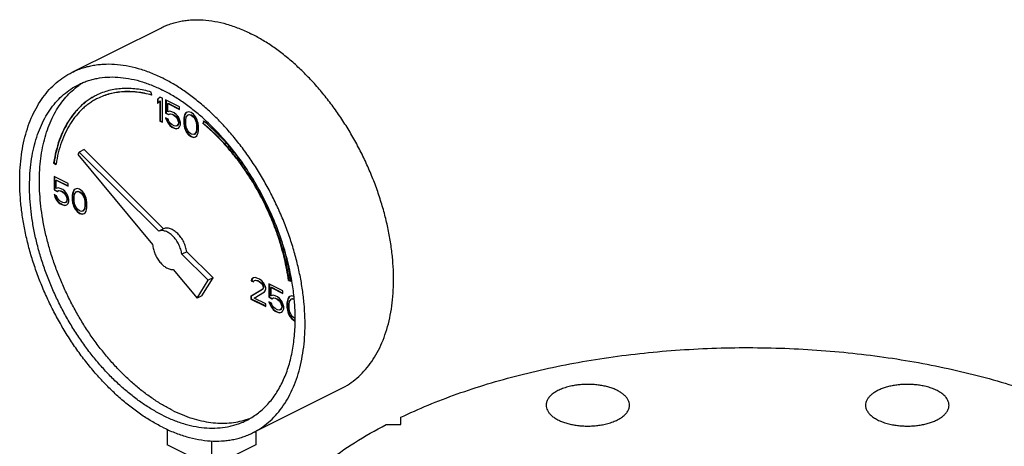
# Model space of a CAD drawing. Units: inches. Extents: x -16.7 to 75.6, y -23 to 55.8.
# Drawn here: x 38.4 to 47.3, y 46.6 to 50.4 of the extents above; entities that cross this region are included whole.
import ezdxf

# ---------------------------------------------------------------- set-up
doc = ezdxf.new("R2010")
doc.units = ezdxf.units.IN
doc.header["$LTSCALE"] = 1.87
doc.header["$MEASUREMENT"] = 0
doc.layers.get('0').update_dxf_attribs({"linetype": 'CONTINUOUS'})

msp = doc.modelspace()

# ---------------------------------------------------------------- linework, layer by layer
for p, q in [((38.9079, 49.9684), (39.7034, 50.3662)), ((39.6227, 49.7629), (39.619, 49.7903)), ((39.6964, 49.7457), (39.6743, 49.7246)), ((39.6743, 49.7246), (39.6778, 49.7263)), ((39.6743, 49.7246), (39.6743, 49.6877)), ((39.6972, 49.7449), (39.6778, 49.7263)), ((39.6778, 49.7263), (39.6778, 49.6911)), ((39.7185, 49.7347), (39.6964, 49.7457)), ((39.7185, 49.5182), (39.7185, 49.7347)), ((39.7479, 49.72), (39.7479, 49.6002)), ((39.8731, 49.6574), (39.7479, 49.72)), ((39.7515, 49.7182), (39.7515, 49.602)), ((39.6743, 49.6877), (39.6964, 49.7089)), ((39.6964, 49.7089), (39.6999, 49.7107)), ((39.6964, 49.7089), (39.6964, 49.5292)), ((39.6999, 49.7107), (39.6999, 49.531)), ((39.7663, 49.6877), (39.7699, 49.6895)), ((39.7663, 49.614), (39.7663, 49.6877)), ((39.7663, 49.6877), (39.8731, 49.6343)), ((39.7699, 49.6895), (39.8731, 49.6379)), ((39.8731, 49.6343), (39.8731, 49.6574)), ((39.7479, 49.6002), (39.7515, 49.602)), ((39.7479, 49.6002), (39.7737, 49.5873)), ((39.7479, 49.5587), (39.7553, 49.5366)), ((39.77, 49.5477), (39.7479, 49.5587)), ((39.7515, 49.602), (39.7772, 49.5891)), ((39.7529, 49.5563), (39.7588, 49.5384)), ((39.7553, 49.5366), (39.7588, 49.5384)), ((39.7588, 49.5384), (39.7699, 49.5144)), ((39.7848, 49.6186), (39.7663, 49.614)), ((39.7774, 49.5256), (39.77, 49.5477)), ((39.7737, 49.5873), (39.7884, 49.5938)), ((39.7737, 49.5873), (39.7772, 49.5891)), ((39.7772, 49.5891), (39.792, 49.5955)), ((39.8032, 49.614), (39.7848, 49.6186)), ((39.7884, 49.5938), (39.792, 49.5955)), ((39.7884, 49.5938), (39.8032, 49.591)), ((39.792, 49.5955), (39.8067, 49.5928)), ((39.8253, 49.603), (39.8032, 49.614)), ((39.8032, 49.591), (39.8067, 49.5928)), ((39.8032, 49.591), (39.8253, 49.58)), ((39.8067, 49.5928), (39.8288, 49.5817)), ((39.8437, 49.5892), (39.8253, 49.603)), ((39.8253, 49.58), (39.8288, 49.5817)), ((39.8253, 49.58), (39.84, 49.568)), ((39.8288, 49.5817), (39.8435, 49.5697)), ((39.84, 49.568), (39.8435, 49.5697)), ((39.84, 49.568), (39.851, 49.5532)), ((39.8435, 49.5697), (39.8546, 49.555)), ((39.8621, 49.5661), (39.8437, 49.5892)), ((39.851, 49.5532), (39.8546, 49.555)), ((39.851, 49.5532), (39.8584, 49.5357)), ((39.8546, 49.555), (39.8619, 49.5375)), ((39.8731, 49.5422), (39.8621, 49.5661)), ((39.8805, 49.5155), (39.8731, 49.5422)), ((39.9137, 49.5726), (39.91, 49.5514)), ((39.91, 49.5514), (39.9135, 49.5532)), ((39.91, 49.5514), (39.91, 49.51)), ((39.9172, 49.5744), (39.9135, 49.5532)), ((39.9135, 49.5532), (39.9135, 49.5117)), ((39.9173, 49.5846), (39.9137, 49.5726)), ((39.9137, 49.5726), (39.9172, 49.5744)), ((39.9209, 49.5864), (39.9172, 49.5744)), ((39.9247, 49.5993), (39.9173, 49.5846)), ((39.9173, 49.5846), (39.9209, 49.5864)), ((39.9282, 49.6011), (39.9209, 49.5864)), ((39.9358, 49.6076), (39.9247, 49.5993)), ((39.9247, 49.5993), (39.9282, 49.6011)), ((39.9362, 49.6071), (39.9282, 49.6011)), ((39.9284, 49.5376), (39.9321, 49.5634)), ((39.9321, 49.5634), (39.9468, 49.5837)), ((39.9542, 49.6122), (39.9358, 49.6076)), ((39.9468, 49.5837), (39.9578, 49.5874)), ((39.9468, 49.5837), (39.9503, 49.5854)), ((39.9503, 49.5854), (39.9614, 49.5891)), ((39.9763, 49.6058), (39.9542, 49.6122)), ((39.9578, 49.5874), (39.9614, 49.5891)), ((39.9578, 49.5874), (39.9763, 49.5828)), ((39.9614, 49.5891), (39.9798, 49.5845)), ((39.9984, 49.5901), (39.9763, 49.6058)), ((39.9763, 49.5828), (39.9798, 49.5845)), ((39.9763, 49.5828), (39.9947, 49.569)), ((39.9798, 49.5845), (39.9982, 49.5707)), ((39.9947, 49.569), (39.9982, 49.5707)), ((39.9947, 49.569), (40.0057, 49.5542)), ((39.9982, 49.5707), (40.0093, 49.556)), ((40.0168, 49.5671), (39.9984, 49.5901)), ((40.0057, 49.5542), (40.0093, 49.556)), ((40.0057, 49.5542), (40.0205, 49.5192)), ((40.0093, 49.556), (40.024, 49.521)), ((40.0278, 49.5478), (40.0168, 49.5671)), ((40.0352, 49.5257), (40.0278, 49.5478)), ((39.6964, 49.5292), (39.6999, 49.531)), ((39.6964, 49.5292), (39.7185, 49.5182)), ((39.6999, 49.531), (39.7185, 49.5217)), ((39.7553, 49.5366), (39.7663, 49.5127)), ((39.7663, 49.5127), (39.7699, 49.5144)), ((39.7663, 49.5127), (39.7848, 49.4897)), ((39.7699, 49.5144), (39.7883, 49.4914)), ((39.7884, 49.5108), (39.7774, 49.5256)), ((39.7848, 49.4897), (39.7883, 49.4914)), ((39.7848, 49.4897), (39.8032, 49.4758)), ((39.7883, 49.4914), (39.8067, 49.4776)), ((39.8032, 49.4989), (39.7884, 49.5108)), ((39.8253, 49.4878), (39.8032, 49.4989)), ((39.8032, 49.4758), (39.8067, 49.4776)), ((39.8032, 49.4758), (39.8253, 49.4648)), ((39.8067, 49.4776), (39.8288, 49.4666)), ((39.84, 49.4851), (39.8253, 49.4878)), ((39.8253, 49.4648), (39.8288, 49.4666)), ((39.8253, 49.4648), (39.8437, 49.4602)), ((39.8288, 49.4666), (39.8472, 49.462)), ((39.851, 49.4888), (39.84, 49.4851)), ((39.8437, 49.4602), (39.8621, 49.4648)), ((39.8437, 49.4602), (39.8472, 49.462)), ((39.8472, 49.462), (39.8619, 49.4656)), ((39.8584, 49.4989), (39.851, 49.4888)), ((39.851, 49.4888), (39.8546, 49.4905)), ((39.8619, 49.5007), (39.8546, 49.4905)), ((39.8584, 49.5357), (39.8619, 49.5375)), ((39.8584, 49.5357), (39.8621, 49.5201)), ((39.8621, 49.5109), (39.8584, 49.4989)), ((39.8584, 49.4989), (39.8619, 49.5007)), ((39.8619, 49.5375), (39.8656, 49.5218)), ((39.8656, 49.5126), (39.8619, 49.5007)), ((39.8621, 49.5201), (39.8656, 49.5218)), ((39.8621, 49.5201), (39.8621, 49.5109)), ((39.8621, 49.5109), (39.8656, 49.5126)), ((39.8621, 49.4648), (39.8731, 49.4777)), ((39.8656, 49.5218), (39.8656, 49.5126)), ((39.8731, 49.4777), (39.8805, 49.4971)), ((39.8805, 49.4971), (39.8805, 49.5155)), ((39.91, 49.51), (39.9135, 49.5117)), ((39.91, 49.51), (39.9137, 49.4851)), ((39.9135, 49.5117), (39.9172, 49.4869)), ((39.9137, 49.4851), (39.9172, 49.4869)), ((39.9137, 49.4851), (39.9173, 49.4694)), ((39.9172, 49.4869), (39.9209, 49.4712)), ((39.9173, 49.4694), (39.9209, 49.4712)), ((39.9173, 49.4694), (39.9247, 49.4473)), ((39.9209, 49.4712), (39.9282, 49.4491)), ((39.9284, 49.5054), (39.9284, 49.5376)), ((39.9321, 49.4759), (39.9284, 49.5054)), ((39.9468, 49.4409), (39.9321, 49.4759)), ((40.0205, 49.5192), (40.024, 49.521)), ((40.0205, 49.5192), (40.0241, 49.4897)), ((40.0241, 49.4575), (40.0205, 49.4317)), ((40.024, 49.521), (40.0277, 49.4915)), ((40.0277, 49.4593), (40.024, 49.4335)), ((40.0241, 49.4897), (40.0277, 49.4915)), ((40.0241, 49.4897), (40.0241, 49.4575)), ((40.0241, 49.4575), (40.0277, 49.4593)), ((40.0277, 49.4915), (40.0277, 49.4593)), ((40.0389, 49.51), (40.0352, 49.5257)), ((40.0426, 49.4851), (40.0389, 49.51)), ((40.0426, 49.4437), (40.0426, 49.4851)), ((40.0869, 49.5313), (40.0814, 49.509)), ((40.0814, 49.509), (40.0849, 49.5107)), ((40.0894, 49.529), (40.0849, 49.5107)), ((40.0879, 49.5305), (40.0869, 49.5313)), ((39.9247, 49.4473), (39.9282, 49.4491)), ((39.9247, 49.4473), (39.9358, 49.428)), ((39.9282, 49.4491), (39.9393, 49.4297)), ((39.9358, 49.428), (39.9393, 49.4297)), ((39.9358, 49.428), (39.9542, 49.4049)), ((39.9393, 49.4297), (39.9577, 49.4067)), ((39.9578, 49.4261), (39.9468, 49.4409)), ((39.9542, 49.4049), (39.9577, 49.4067)), ((39.9542, 49.4049), (39.9763, 49.3893)), ((39.9577, 49.4067), (39.9798, 49.3911)), ((39.9763, 49.4123), (39.9578, 49.4261)), ((39.9947, 49.4077), (39.9763, 49.4123)), ((39.9763, 49.3893), (39.9798, 49.3911)), ((39.9763, 49.3893), (39.9984, 49.3829)), ((39.9798, 49.3911), (40.0019, 49.3846)), ((40.0057, 49.4114), (39.9947, 49.4077)), ((39.9984, 49.3829), (40.0168, 49.3875)), ((39.9984, 49.3829), (40.0019, 49.3846)), ((40.0019, 49.3846), (40.0166, 49.3883)), ((40.0205, 49.4317), (40.0057, 49.4114)), ((40.0057, 49.4114), (40.0093, 49.4132)), ((40.024, 49.4335), (40.0093, 49.4132)), ((40.0168, 49.3875), (40.0278, 49.3958)), ((40.0205, 49.4317), (40.024, 49.4335)), ((40.0278, 49.3958), (40.0352, 49.4105)), ((40.0352, 49.4105), (40.0389, 49.4225)), ((40.0389, 49.4225), (40.0426, 49.4437)), ((39.015, 49.2726), (38.9708, 49.2506)), ((39.7294, 48.562), (39.015, 49.2726)), ((38.9708, 49.2506), (38.9583, 49.2303)), ((38.9583, 49.2303), (39.6308, 48.4186)), ((39.6852, 48.5399), (38.9708, 49.2506)), ((38.7414, 49.1543), (38.7449, 49.156)), ((38.7414, 49.1543), (38.7623, 49.1393)), ((38.7449, 49.156), (38.7631, 49.143)), ((38.7627, 49.1419), (38.7623, 49.1393)), ((38.7462, 49.03), (38.7462, 48.9103)), ((38.8714, 48.9674), (38.7462, 49.03)), ((38.7497, 49.0283), (38.7497, 48.912)), ((38.7646, 48.9978), (38.7681, 48.9996)), ((38.7646, 48.9241), (38.7646, 48.9978)), ((38.7646, 48.9978), (38.8714, 48.9444)), ((38.783, 48.9287), (38.7646, 48.9241)), ((38.7681, 48.9996), (38.8714, 48.9479)), ((38.8014, 48.9241), (38.783, 48.9287)), ((38.8235, 48.9131), (38.8014, 48.9241)), ((38.8714, 48.9444), (38.8714, 48.9674)), ((38.9524, 48.9223), (38.934, 48.9177)), ((38.9745, 48.9159), (38.9524, 48.9223)), ((38.7462, 48.9103), (38.7497, 48.912)), ((38.7462, 48.9103), (38.772, 48.8974)), ((38.7462, 48.8688), (38.7536, 48.8467)), ((38.7683, 48.8578), (38.7462, 48.8688)), ((38.7497, 48.912), (38.7755, 48.8992)), ((38.7511, 48.8663), (38.7571, 48.8485)), ((38.7536, 48.8467), (38.7571, 48.8485)), ((38.7536, 48.8467), (38.7646, 48.8228)), ((38.7571, 48.8485), (38.7681, 48.8245)), ((38.7757, 48.8357), (38.7683, 48.8578)), ((38.772, 48.8974), (38.7867, 48.9038)), ((38.772, 48.8974), (38.7755, 48.8992)), ((38.7755, 48.8992), (38.7902, 48.9056)), ((38.7867, 48.8209), (38.7757, 48.8357)), ((38.7867, 48.9038), (38.7902, 48.9056)), ((38.7867, 48.9038), (38.8014, 48.9011)), ((38.7902, 48.9056), (38.805, 48.9029)), ((38.8014, 48.9011), (38.805, 48.9029)), ((38.8014, 48.9011), (38.8235, 48.89)), ((38.805, 48.9029), (38.8271, 48.8918)), ((38.8419, 48.8993), (38.8235, 48.9131)), ((38.8235, 48.89), (38.8271, 48.8918)), ((38.8235, 48.89), (38.8383, 48.8781)), ((38.8271, 48.8918), (38.8418, 48.8798)), ((38.8383, 48.8781), (38.8418, 48.8798)), ((38.8383, 48.8781), (38.8493, 48.8633)), ((38.8418, 48.8798), (38.8528, 48.8651)), ((38.8604, 48.8762), (38.8419, 48.8993)), ((38.8493, 48.8633), (38.8528, 48.8651)), ((38.8493, 48.8633), (38.8567, 48.8458)), ((38.8528, 48.8651), (38.8602, 48.8476)), ((38.8567, 48.8458), (38.8602, 48.8476)), ((38.8567, 48.8458), (38.8604, 48.8302)), ((38.8602, 48.8476), (38.8639, 48.8319)), ((38.8714, 48.8523), (38.8604, 48.8762)), ((38.8604, 48.8302), (38.8639, 48.8319)), ((38.8639, 48.8319), (38.8639, 48.8227)), ((38.8788, 48.8256), (38.8714, 48.8523)), ((38.9119, 48.8827), (38.9082, 48.8615)), ((38.9082, 48.8615), (38.9118, 48.8633)), ((38.9082, 48.8615), (38.9082, 48.82)), ((38.9155, 48.8845), (38.9118, 48.8633)), ((38.9118, 48.8633), (38.9118, 48.8218)), ((38.9156, 48.8947), (38.9119, 48.8827)), ((38.9119, 48.8827), (38.9155, 48.8845)), ((38.9191, 48.8964), (38.9155, 48.8845)), ((38.923, 48.9094), (38.9156, 48.8947)), ((38.9156, 48.8947), (38.9191, 48.8964)), ((38.9265, 48.9112), (38.9191, 48.8964)), ((38.934, 48.9177), (38.923, 48.9094)), ((38.923, 48.9094), (38.9265, 48.9112)), ((38.9344, 48.9171), (38.9265, 48.9112)), ((38.9266, 48.8477), (38.9303, 48.8735)), ((38.9266, 48.8154), (38.9266, 48.8477)), ((38.9303, 48.8735), (38.9451, 48.8938)), ((38.9451, 48.8938), (38.9561, 48.8974)), ((38.9451, 48.8938), (38.9486, 48.8955)), ((38.9486, 48.8955), (38.9596, 48.8992)), ((38.9561, 48.8974), (38.9596, 48.8992)), ((38.9561, 48.8974), (38.9745, 48.8928)), ((38.9596, 48.8992), (38.9781, 48.8946)), ((38.9966, 48.9002), (38.9745, 48.9159)), ((38.9745, 48.8928), (38.9781, 48.8946)), ((38.9745, 48.8928), (38.9929, 48.879)), ((38.9781, 48.8946), (38.9965, 48.8808)), ((38.9929, 48.879), (38.9965, 48.8808)), ((38.9929, 48.879), (39.004, 48.8643)), ((38.9965, 48.8808), (39.0075, 48.8661)), ((39.015, 48.8772), (38.9966, 48.9002)), ((39.004, 48.8643), (39.0075, 48.8661)), ((39.004, 48.8643), (39.0187, 48.8293)), ((39.0075, 48.8661), (39.0223, 48.8311)), ((39.0261, 48.8579), (39.015, 48.8772)), ((39.0187, 48.8293), (39.0223, 48.8311)), ((39.0223, 48.8311), (39.0259, 48.8016)), ((39.0335, 48.8357), (39.0261, 48.8579)), ((39.0371, 48.8201), (39.0335, 48.8357)), ((38.7646, 48.8228), (38.7681, 48.8245)), ((38.7646, 48.8228), (38.783, 48.7997)), ((38.7681, 48.8245), (38.7866, 48.8015)), ((38.783, 48.7997), (38.7866, 48.8015)), ((38.783, 48.7997), (38.8014, 48.7859)), ((38.7866, 48.8015), (38.805, 48.7877)), ((38.8014, 48.809), (38.7867, 48.8209)), ((38.8235, 48.7979), (38.8014, 48.809)), ((38.8014, 48.7859), (38.805, 48.7877)), ((38.8014, 48.7859), (38.8235, 48.7749)), ((38.805, 48.7877), (38.8271, 48.7766)), ((38.8383, 48.7951), (38.8235, 48.7979)), ((38.8235, 48.7749), (38.8271, 48.7766)), ((38.8235, 48.7749), (38.8419, 48.7703)), ((38.8271, 48.7766), (38.8455, 48.772)), ((38.8493, 48.7988), (38.8383, 48.7951)), ((38.8419, 48.7703), (38.8604, 48.7749)), ((38.8419, 48.7703), (38.8455, 48.772)), ((38.8455, 48.772), (38.8602, 48.7757)), ((38.8567, 48.809), (38.8493, 48.7988)), ((38.8493, 48.7988), (38.8528, 48.8006)), ((38.8602, 48.8107), (38.8528, 48.8006)), ((38.8604, 48.821), (38.8567, 48.809)), ((38.8567, 48.809), (38.8602, 48.8107)), ((38.8639, 48.8227), (38.8602, 48.8107)), ((38.8604, 48.8302), (38.8604, 48.821)), ((38.8604, 48.821), (38.8639, 48.8227)), ((38.8604, 48.7749), (38.8714, 48.7878)), ((38.8714, 48.7878), (38.8788, 48.8071)), ((38.8788, 48.8071), (38.8788, 48.8256)), ((38.9082, 48.82), (38.9118, 48.8218)), ((38.9082, 48.82), (38.9119, 48.7952)), ((38.9118, 48.8218), (38.9155, 48.7969)), ((38.9119, 48.7952), (38.9155, 48.7969)), ((38.9119, 48.7952), (38.9156, 48.7795)), ((38.9155, 48.7969), (38.9191, 48.7813)), ((38.9156, 48.7795), (38.9191, 48.7813)), ((38.9156, 48.7795), (38.923, 48.7574)), ((38.9191, 48.7813), (38.9265, 48.7592)), ((38.923, 48.7574), (38.9265, 48.7592)), ((38.923, 48.7574), (38.934, 48.7381)), ((38.9265, 48.7592), (38.9376, 48.7398)), ((38.9303, 48.786), (38.9266, 48.8154)), ((38.9451, 48.751), (38.9303, 48.786)), ((38.9561, 48.7362), (38.9451, 48.751)), ((39.0223, 48.7435), (39.0075, 48.7233)), ((39.0187, 48.8293), (39.0224, 48.7998)), ((39.0224, 48.7676), (39.0187, 48.7418)), ((39.0187, 48.7418), (39.0223, 48.7435)), ((39.0259, 48.7693), (39.0223, 48.7435)), ((39.0224, 48.7998), (39.0259, 48.8016)), ((39.0224, 48.7998), (39.0224, 48.7676)), ((39.0224, 48.7676), (39.0259, 48.7693)), ((39.0259, 48.8016), (39.0259, 48.7693)), ((39.0408, 48.7952), (39.0371, 48.8201)), ((39.0371, 48.7326), (39.0408, 48.7538)), ((39.0408, 48.7538), (39.0408, 48.7952)), ((38.934, 48.7381), (38.9376, 48.7398)), ((38.934, 48.7381), (38.9524, 48.715)), ((38.9376, 48.7398), (38.956, 48.7168)), ((38.9524, 48.715), (38.956, 48.7168)), ((38.9524, 48.715), (38.9745, 48.6994)), ((38.956, 48.7168), (38.9781, 48.7011)), ((38.9745, 48.7224), (38.9561, 48.7362)), ((38.9929, 48.7178), (38.9745, 48.7224)), ((38.9745, 48.6994), (38.9781, 48.7011)), ((38.9745, 48.6994), (38.9966, 48.6929)), ((38.9781, 48.7011), (39.0002, 48.6947)), ((39.004, 48.7215), (38.9929, 48.7178)), ((38.9966, 48.6929), (39.015, 48.6975)), ((38.9966, 48.6929), (39.0002, 48.6947)), ((39.0002, 48.6947), (39.0148, 48.6984)), ((39.0187, 48.7418), (39.004, 48.7215)), ((39.004, 48.7215), (39.0075, 48.7233)), ((39.015, 48.6975), (39.0261, 48.7058)), ((39.0261, 48.7058), (39.0335, 48.7206)), ((39.0335, 48.7206), (39.0371, 48.7326)), ((39.7294, 48.562), (39.6852, 48.5399)), ((39.9373, 48.3551), (39.8931, 48.333)), ((40.1294, 48.0979), (39.8931, 48.333)), ((40.1736, 48.12), (39.9373, 48.3551)), ((39.8167, 48.1941), (40.03, 47.9367)), ((40.5508, 48.1231), (40.5361, 48.1213)), ((40.5766, 48.1149), (40.5508, 48.1231)), ((40.03, 47.9367), (40.1294, 48.0979)), ((40.0741, 47.9588), (40.1736, 48.12)), ((40.1736, 48.12), (40.1294, 48.0979)), ((40.5213, 48.1102), (40.5176, 48.0937)), ((40.5176, 48.0937), (40.5212, 48.0954)), ((40.5176, 48.0937), (40.5361, 48.0844)), ((40.5249, 48.112), (40.5212, 48.0954)), ((40.5212, 48.0954), (40.5375, 48.0873)), ((40.5361, 48.1213), (40.5213, 48.1102)), ((40.5213, 48.1102), (40.5249, 48.112)), ((40.5365, 48.1207), (40.5249, 48.112)), ((40.5361, 48.0844), (40.5434, 48.0946)), ((40.5434, 48.0946), (40.5545, 48.0983)), ((40.547, 48.0964), (40.558, 48.1)), ((40.5545, 48.0983), (40.558, 48.1)), ((40.5545, 48.0983), (40.5729, 48.0937)), ((40.558, 48.1), (40.5764, 48.0954)), ((40.5729, 48.0937), (40.5764, 48.0954)), ((40.5729, 48.0937), (40.5876, 48.0863)), ((40.5764, 48.0954), (40.5911, 48.0881)), ((40.5913, 48.1075), (40.5766, 48.1149)), ((40.5876, 48.0863), (40.5911, 48.0881)), ((40.5876, 48.0863), (40.606, 48.0725)), ((40.5911, 48.0881), (40.6096, 48.0743)), ((40.6134, 48.0918), (40.5913, 48.1075)), ((40.606, 48.0725), (40.6096, 48.0743)), ((40.606, 48.0725), (40.6171, 48.0578)), ((40.6096, 48.0743), (40.6206, 48.0595)), ((40.6281, 48.0753), (40.6134, 48.0918)), ((40.6171, 48.0578), (40.6206, 48.0595)), ((40.6171, 48.0578), (40.6244, 48.0403)), ((40.6206, 48.0595), (40.628, 48.042)), ((40.6244, 48.0403), (40.628, 48.042)), ((40.6244, 48.0403), (40.6244, 48.031)), ((40.628, 48.042), (40.628, 48.0328)), ((40.6429, 48.0495), (40.6281, 48.0753)), ((40.6465, 48.0292), (40.6429, 48.0495)), ((40.676, 48.0651), (40.676, 47.9454)), ((40.8012, 48.0025), (40.676, 48.0651)), ((40.6795, 48.0634), (40.6795, 47.9471)), ((40.6944, 48.0329), (40.698, 48.0347)), ((40.698, 48.0347), (40.8012, 47.983)), ((40.8514, 48.0948), (40.8549, 48.0965)), ((40.8514, 48.0948), (40.8723, 48.0888)), ((40.8549, 48.0965), (40.8717, 48.0918)), ((40.8723, 48.0888), (40.8721, 48.0899)), ((40.8819, 48.0899), (40.8817, 48.0911)), ((40.0741, 47.9588), (40.03, 47.9367)), ((40.6171, 48.0163), (40.514, 47.9527)), ((40.514, 47.9527), (40.5175, 47.9545)), ((40.514, 47.9527), (40.514, 47.9297)), ((40.6206, 48.0181), (40.5175, 47.9545)), ((40.5175, 47.9545), (40.5175, 47.9314)), ((40.5434, 47.938), (40.6355, 47.9933)), ((40.6244, 48.031), (40.6171, 48.0163)), ((40.6171, 48.0163), (40.6206, 48.0181)), ((40.628, 48.0328), (40.6206, 48.0181)), ((40.6244, 48.031), (40.628, 48.0328)), ((40.6355, 47.9933), (40.6429, 48.0034)), ((40.6429, 48.0034), (40.6465, 48.02)), ((40.6465, 48.02), (40.6465, 48.0292)), ((40.676, 47.9454), (40.6795, 47.9471)), ((40.6795, 47.9471), (40.7053, 47.9343)), ((40.6944, 47.9592), (40.6944, 48.0329)), ((40.6944, 48.0329), (40.8012, 47.9795)), ((40.7128, 47.9638), (40.6944, 47.9592)), ((40.7312, 47.9592), (40.7128, 47.9638)), ((40.7533, 47.9482), (40.7312, 47.9592)), ((40.7718, 47.9343), (40.7533, 47.9482)), ((40.8012, 47.9795), (40.8012, 48.0025)), ((40.8563, 47.9463), (40.8489, 47.9315)), ((40.8638, 47.9528), (40.8528, 47.9445)), ((40.8528, 47.9445), (40.8563, 47.9463)), ((40.8643, 47.9522), (40.8563, 47.9463)), ((40.8822, 47.9574), (40.8638, 47.9528)), ((40.9001, 47.9522), (40.8822, 47.9574)), ((40.514, 47.9297), (40.5175, 47.9314)), ((40.514, 47.9297), (40.6465, 47.8634)), ((40.5175, 47.9314), (40.6465, 47.8669)), ((40.6465, 47.8864), (40.5434, 47.938)), ((40.6465, 47.8634), (40.6465, 47.8864)), ((40.676, 47.9454), (40.7018, 47.9325)), ((40.676, 47.9039), (40.6834, 47.8818)), ((40.6981, 47.8929), (40.676, 47.9039)), ((40.681, 47.9014), (40.6869, 47.8836)), ((40.6834, 47.8818), (40.6869, 47.8836)), ((40.6834, 47.8818), (40.6944, 47.8579)), ((40.6869, 47.8836), (40.698, 47.8596)), ((40.6944, 47.8579), (40.698, 47.8596)), ((40.6944, 47.8579), (40.7128, 47.8348)), ((40.698, 47.8596), (40.7164, 47.8366)), ((40.7055, 47.8708), (40.6981, 47.8929)), ((40.7018, 47.9325), (40.7165, 47.9389)), ((40.7018, 47.9325), (40.7053, 47.9343)), ((40.7053, 47.9343), (40.72, 47.9407)), ((40.7165, 47.856), (40.7055, 47.8708)), ((40.7165, 47.9389), (40.72, 47.9407)), ((40.7165, 47.9389), (40.7312, 47.9362)), ((40.72, 47.9407), (40.7348, 47.9379)), ((40.7312, 47.9362), (40.7348, 47.9379)), ((40.7312, 47.9362), (40.7533, 47.9251)), ((40.7348, 47.9379), (40.7569, 47.9269)), ((40.7533, 47.9251), (40.7569, 47.9269)), ((40.7533, 47.9251), (40.7681, 47.9132)), ((40.7569, 47.9269), (40.7716, 47.9149)), ((40.7681, 47.9132), (40.7716, 47.9149)), ((40.7681, 47.9132), (40.7791, 47.8984)), ((40.7716, 47.9149), (40.7827, 47.9002)), ((40.7902, 47.9113), (40.7718, 47.9343)), ((40.7791, 47.8984), (40.7827, 47.9002)), ((40.7791, 47.8984), (40.7865, 47.8809)), ((40.7827, 47.9002), (40.79, 47.8827)), ((40.7865, 47.8809), (40.79, 47.8827)), ((40.7865, 47.8809), (40.7902, 47.8653)), ((40.79, 47.8827), (40.7937, 47.867)), ((40.7937, 47.8578), (40.79, 47.8458)), ((40.8012, 47.8874), (40.7902, 47.9113)), ((40.7902, 47.8653), (40.7937, 47.867)), ((40.7902, 47.8653), (40.7902, 47.856)), ((40.7902, 47.856), (40.7937, 47.8578)), ((40.7937, 47.867), (40.7937, 47.8578)), ((40.8086, 47.8607), (40.8012, 47.8874)), ((40.8086, 47.8422), (40.8086, 47.8607)), ((40.8417, 47.9178), (40.838, 47.8966)), ((40.838, 47.8966), (40.8416, 47.8984)), ((40.838, 47.8966), (40.838, 47.8551)), ((40.8453, 47.9196), (40.8416, 47.8984)), ((40.8416, 47.8984), (40.8416, 47.8569)), ((40.8454, 47.9298), (40.8417, 47.9178)), ((40.8417, 47.9178), (40.8453, 47.9196)), ((40.8489, 47.9315), (40.8453, 47.9196)), ((40.8528, 47.9445), (40.8454, 47.9298)), ((40.8454, 47.9298), (40.8489, 47.9315)), ((40.8565, 47.8828), (40.8601, 47.9086)), ((40.8565, 47.8505), (40.8565, 47.8828)), ((40.8601, 47.9086), (40.8749, 47.9289)), ((40.8749, 47.9289), (40.8859, 47.9325)), ((40.8749, 47.9289), (40.8784, 47.9306)), ((40.8784, 47.9306), (40.8895, 47.9343)), ((40.8859, 47.9325), (40.8895, 47.9343)), ((40.8859, 47.9325), (40.902, 47.9285)), ((40.8895, 47.9343), (40.9017, 47.9312)), ((40.9034, 47.9273), (40.9032, 47.9288)), ((40.7128, 47.8348), (40.7164, 47.8366)), ((40.7128, 47.8348), (40.7312, 47.821)), ((40.7164, 47.8366), (40.7348, 47.8228)), ((40.7312, 47.844), (40.7165, 47.856)), ((40.7533, 47.833), (40.7312, 47.844)), ((40.7312, 47.821), (40.7348, 47.8228)), ((40.7312, 47.821), (40.7533, 47.81)), ((40.7348, 47.8228), (40.7569, 47.8117)), ((40.7681, 47.8302), (40.7533, 47.833)), ((40.7533, 47.81), (40.7569, 47.8117)), ((40.7533, 47.81), (40.7718, 47.8054)), ((40.7569, 47.8117), (40.7753, 47.8071)), ((40.7791, 47.8339), (40.7681, 47.8302)), ((40.7718, 47.8054), (40.7902, 47.81)), ((40.7718, 47.8054), (40.7753, 47.8071)), ((40.7753, 47.8071), (40.79, 47.8108)), ((40.7865, 47.8441), (40.7791, 47.8339)), ((40.7791, 47.8339), (40.7827, 47.8357)), ((40.79, 47.8458), (40.7827, 47.8357)), ((40.7902, 47.856), (40.7865, 47.8441)), ((40.7865, 47.8441), (40.79, 47.8458)), ((40.7902, 47.81), (40.8012, 47.8229)), ((40.8012, 47.8229), (40.8086, 47.8422)), ((40.838, 47.8551), (40.8416, 47.8569)), ((40.838, 47.8551), (40.8417, 47.8303)), ((40.8416, 47.8569), (40.8453, 47.832)), ((40.8417, 47.8303), (40.8453, 47.832)), ((40.8417, 47.8303), (40.8454, 47.8146)), ((40.8453, 47.832), (40.8489, 47.8164)), ((40.8454, 47.8146), (40.8489, 47.8164)), ((40.8454, 47.8146), (40.8528, 47.7925)), ((40.8489, 47.8164), (40.8563, 47.7943)), ((40.8528, 47.7925), (40.8563, 47.7943)), ((40.8528, 47.7925), (40.8638, 47.7732)), ((40.8563, 47.7943), (40.8674, 47.7749)), ((40.8601, 47.8211), (40.8565, 47.8505)), ((40.8749, 47.7861), (40.8601, 47.8211)), ((40.8638, 47.7732), (40.8674, 47.7749)), ((40.8638, 47.7732), (40.8822, 47.7501)), ((40.8674, 47.7749), (40.8858, 47.7519)), ((40.8859, 47.7713), (40.8749, 47.7861)), ((40.9043, 47.7575), (40.8859, 47.7713)), ((40.8822, 47.7501), (40.8858, 47.7519)), ((40.8822, 47.7501), (40.9043, 47.7345)), ((40.8858, 47.7519), (40.9079, 47.7362)), ((40.9102, 47.756), (40.9043, 47.7575)), ((40.9043, 47.7345), (40.9079, 47.7362)), ((40.9043, 47.7345), (40.9102, 47.7328)), ((40.9079, 47.7362), (40.9102, 47.7356)), ((40.9116, 47.7337), (40.9116, 47.7355)), ((40.529, 46.7261), (41.3245, 47.1239)), ((41.7282, 46.8001), (41.8608, 46.8001)), ((41.8608, 46.8001), (41.8608, 46.8663)), ((39.7627, 46.7582), (39.7627, 46.6197)), ((40.5582, 46.7407), (40.5582, 46.6197)), ((40.1604, 46.4208), (39.7627, 46.6197)), ((40.1604, 46.6549), (40.1604, 46.4208)), ((40.5582, 46.6197), (40.1604, 46.4208))]:
    msp.add_line(p, q)
for centre, radius, start, end in [((39.3399, 49.3269), 0.642, 120.87083, 125.39108), ((39.3792, 49.2466), 0.5739, 116.16746, 116.56714), ((38.9712, 48.1842), 1.7491, 49.96882, 50.32419), ((38.9265, 47.8275), 1.9632, 7.68066, 7.9562), ((38.7576, 47.7272), 2.1551, 5.94433, 9.68929), ((38.8463, 47.7369), 2.0659, 5.49897, 5.93115), ((38.8591, 47.7381), 2.053, 5.32869, 5.49884), ((39.1306, 47.7507), 1.7811, 359.5121, 0.19615), ((40.2752, 47.4563), 0.6417, 287.80313, 291.90785)]:
    msp.add_arc(centre, radius, start, end)
for points, knots in [([(39.7034, 50.3662), (39.7175, 50.3733), (39.7464, 50.3864), (39.7911, 50.4032), (39.8372, 50.4169), (39.8844, 50.4276), (39.9328, 50.4352), (39.9993, 50.4412), (40.0851, 50.4407), (40.1903, 50.4276), (40.2977, 50.4023), (40.4066, 50.3648), (40.4782, 50.3326), (40.514, 50.3147)], [0, 0, 0, 0, 0.056415, 0.113002, 0.169929, 0.22736, 0.285449, 0.344343, 0.465011, 0.590337, 0.721005, 0.857482, 1, 1, 1, 1]), ([(41.3245, 47.1239), (41.35, 47.1366), (41.3995, 47.1654), (41.4684, 47.2179), (41.5316, 47.2794), (41.5886, 47.3496), (41.6393, 47.428), (41.6833, 47.514), (41.7203, 47.6073), (41.7502, 47.7072), (41.7729, 47.8132), (41.7881, 47.9246), (41.7958, 48.0409), (41.796, 48.1612), (41.7887, 48.2849), (41.7738, 48.4114), (41.7516, 48.5398), (41.7221, 48.6693), (41.6855, 48.7994), (41.6421, 48.9291), (41.592, 49.0577), (41.5356, 49.1845), (41.4732, 49.3087), (41.4052, 49.4296), (41.3319, 49.5465), (41.2538, 49.6587), (41.1714, 49.7655), (41.0851, 49.8663), (40.9955, 49.9606), (40.903, 50.0477), (40.8083, 50.1272), (40.7118, 50.1985), (40.6141, 50.2614), (40.5474, 50.298), (40.514, 50.3147)], [0, 0, 0, 0, 0.022366, 0.044949, 0.067956, 0.09157, 0.115951, 0.141224, 0.167483, 0.194789, 0.223174, 0.252643, 0.283173, 0.314725, 0.347235, 0.380627, 0.41481, 0.449679, 0.485122, 0.521018, 0.55724, 0.593658, 0.630137, 0.666543, 0.702743, 0.738607, 0.774008, 0.808825, 0.842946, 0.87627, 0.908705, 0.940174, 0.970621, 1, 1, 1, 1]), ([(38.9079, 49.9684), (38.922, 49.9755), (38.9509, 49.9887), (38.9956, 50.0055), (39.0417, 50.0192), (39.0889, 50.0298), (39.1373, 50.0374), (39.2038, 50.0434), (39.2897, 50.0429), (39.3948, 50.0299), (39.5022, 50.0045), (39.6111, 49.967), (39.6827, 49.9348), (39.7185, 49.9169)], [0, 0, 0, 0, 0.056415, 0.113002, 0.169929, 0.22736, 0.285449, 0.344343, 0.465011, 0.590337, 0.721005, 0.857482, 1, 1, 1, 1]), ([(39.7185, 46.7776), (39.6851, 46.7943), (39.6183, 46.8309), (39.5206, 46.8938), (39.4241, 46.9651), (39.3294, 47.0446), (39.2369, 47.1317), (39.1473, 47.226), (39.061, 47.3268), (38.9786, 47.4336), (38.9005, 47.5458), (38.8273, 47.6627), (38.7592, 47.7836), (38.6968, 47.9078), (38.6404, 48.0346), (38.5903, 48.1632), (38.5469, 48.2929), (38.5103, 48.423), (38.4808, 48.5525), (38.4586, 48.6809), (38.4438, 48.8074), (38.4364, 48.9311), (38.4366, 49.0514), (38.4443, 49.1677), (38.4595, 49.2791), (38.4822, 49.3851), (38.5121, 49.485), (38.5491, 49.5783), (38.5931, 49.6643), (38.6438, 49.7427), (38.7009, 49.8129), (38.764, 49.8744), (38.8329, 49.9269), (38.8825, 49.9557), (38.9079, 49.9684)], [0, 0, 0, 0, 0.029379, 0.059826, 0.091295, 0.12373, 0.157054, 0.191175, 0.225992, 0.261393, 0.297257, 0.333457, 0.369863, 0.406342, 0.44276, 0.478982, 0.514878, 0.550321, 0.58519, 0.619373, 0.652765, 0.685275, 0.716827, 0.747357, 0.776826, 0.805211, 0.832517, 0.858776, 0.884049, 0.90843, 0.932044, 0.955051, 0.977634, 1, 1, 1, 1]), ([(38.9638, 49.8566), (38.977, 49.8632), (39.0039, 49.8755), (39.0455, 49.8911), (39.0883, 49.9039), (39.1473, 49.9172), (39.2241, 49.9265), (39.3192, 49.926), (39.4171, 49.9138), (39.5171, 49.8902), (39.6185, 49.8553), (39.6851, 49.8253), (39.7185, 49.8087)], [0, 0, 0, 0, 0.056419, 0.113009, 0.16994, 0.227374, 0.344303, 0.464978, 0.590312, 0.720987, 0.857474, 1, 1, 1, 1]), ([(40.529, 46.7261), (40.5545, 46.7388), (40.604, 46.7676), (40.6729, 46.8201), (40.7361, 46.8817), (40.7931, 46.9518), (40.8438, 47.0302), (40.8878, 47.1163), (40.9248, 47.2096), (40.9547, 47.3095), (40.9774, 47.4155), (40.9926, 47.5269), (41.0003, 47.6431), (41.0005, 47.7634), (40.9932, 47.8872), (40.9783, 48.0136), (40.9561, 48.142), (40.9266, 48.2716), (40.89, 48.4016), (40.8466, 48.5313), (40.7965, 48.66), (40.7401, 48.7867), (40.6777, 48.911), (40.6097, 49.0319), (40.5364, 49.1487), (40.4583, 49.2609), (40.3759, 49.3677), (40.2896, 49.4686), (40.2, 49.5628), (40.1076, 49.6499), (40.0128, 49.7294), (39.9163, 49.8008), (39.8186, 49.8636), (39.7519, 49.9002), (39.7185, 49.9169)], [0, 0, 0, 0, 0.022366, 0.044949, 0.067956, 0.09157, 0.115951, 0.141224, 0.167483, 0.194789, 0.223174, 0.252643, 0.283173, 0.314725, 0.347235, 0.380627, 0.41481, 0.449679, 0.485122, 0.521018, 0.55724, 0.593658, 0.630137, 0.666543, 0.702743, 0.738607, 0.774008, 0.808825, 0.842946, 0.87627, 0.908705, 0.940174, 0.970621, 1, 1, 1, 1]), ([(39.7185, 46.8859), (39.6874, 46.9014), (39.6252, 46.9355), (39.5343, 46.994), (39.4444, 47.0605), (39.3562, 47.1345), (39.2701, 47.2156), (39.1867, 47.3033), (39.1063, 47.3972), (39.0296, 47.4966), (38.9569, 47.6011), (38.8887, 47.7099), (38.8254, 47.8225), (38.7673, 47.9381), (38.7148, 48.0561), (38.6681, 48.1759), (38.6277, 48.2967), (38.5936, 48.4177), (38.5662, 48.5384), (38.5455, 48.6579), (38.5317, 48.7756), (38.5248, 48.8908), (38.525, 49.0029), (38.5322, 49.1111), (38.5464, 49.2148), (38.5674, 49.3135), (38.5953, 49.4065), (38.6298, 49.4934), (38.6707, 49.5735), (38.7179, 49.6465), (38.771, 49.7118), (38.8298, 49.7691), (38.894, 49.8179), (38.9401, 49.8448), (38.9638, 49.8566)], [0, 0, 0, 0, 0.029379, 0.059826, 0.091295, 0.12373, 0.157053, 0.191175, 0.225992, 0.261392, 0.297256, 0.333456, 0.369863, 0.406342, 0.442759, 0.478981, 0.514877, 0.55032, 0.585189, 0.619372, 0.652764, 0.685275, 0.716826, 0.747357, 0.776825, 0.805211, 0.832517, 0.858776, 0.884049, 0.90843, 0.932044, 0.955051, 0.977634, 1, 1, 1, 1]), ([(39.8069, 46.93), (39.777, 46.945), (39.7173, 46.9776), (39.6298, 47.0334), (39.5433, 47.0966), (39.4582, 47.1668), (39.375, 47.2436), (39.2942, 47.3266), (39.2162, 47.4155), (39.1414, 47.5096), (39.0701, 47.6085), (39.0029, 47.7117), (38.9401, 47.8185), (38.8819, 47.9285), (38.8288, 48.0409), (38.781, 48.1553), (38.7388, 48.271), (38.7023, 48.3873), (38.6719, 48.5036), (38.6476, 48.6194), (38.6296, 48.7338), (38.618, 48.8465), (38.6128, 48.9567), (38.6141, 49.0638), (38.6219, 49.1673), (38.6362, 49.2666), (38.6568, 49.3612), (38.6837, 49.4505), (38.7167, 49.5341), (38.7557, 49.6116), (38.8005, 49.6824), (38.8508, 49.7462), (38.9064, 49.8026), (38.9471, 49.8354), (38.9681, 49.8503)], [0, 0, 0, 0, 0.029028, 0.059073, 0.090092, 0.122038, 0.15484, 0.188418, 0.222681, 0.257529, 0.292853, 0.328539, 0.364469, 0.400522, 0.436576, 0.472507, 0.508195, 0.543522, 0.578374, 0.612642, 0.646226, 0.679035, 0.710987, 0.742015, 0.772066, 0.801103, 0.82911, 0.856091, 0.882077, 0.907123, 0.931312, 0.954756, 0.977597, 1, 1, 1, 1]), ([(39.619, 49.7903), (39.5969, 49.7966), (39.5529, 49.8073), (39.4868, 49.8181), (39.422, 49.8232), (39.3587, 49.8225), (39.2972, 49.8161), (39.2377, 49.8039), (39.1805, 49.7861), (39.1439, 49.7704), (39.1262, 49.7617)], [0, 0, 0, 0, 0.136467, 0.268799, 0.397251, 0.522261, 0.644385, 0.764249, 0.882539, 1, 1, 1, 1]), ([(40.0977, 49.5433), (40.0676, 49.5707), (40.0068, 49.6228), (39.9124, 49.6939), (39.8167, 49.7562), (39.7512, 49.7923), (39.7185, 49.8087)], [0, 0, 0, 0, 0.262646, 0.517195, 0.763118, 1, 1, 1, 1]), ([(39.1226, 49.7599), (39.1102, 49.7537), (39.0857, 49.7404), (39.0505, 49.7177), (39.0168, 49.6923), (38.9737, 49.6549), (38.9237, 49.6015), (38.8713, 49.5282), (38.8264, 49.4461), (38.7894, 49.3556), (38.7604, 49.2577), (38.7469, 49.1894), (38.7414, 49.1543)], [0, 0, 0, 0, 0.056057, 0.112299, 0.168905, 0.22605, 0.342544, 0.463029, 0.588445, 0.719484, 0.856628, 1, 1, 1, 1]), ([(39.1226, 49.7599), (39.1103, 49.7537), (39.0861, 49.7402), (39.0512, 49.7174), (39.0178, 49.692), (38.986, 49.6641), (38.9558, 49.6337), (38.9174, 49.5896), (38.8738, 49.5281), (38.8293, 49.4463), (38.7925, 49.3563), (38.7638, 49.2589), (38.7504, 49.1909), (38.7449, 49.156)], [0, 0, 0, 0, 0.056028, 0.112255, 0.168858, 0.226011, 0.283875, 0.342603, 0.463126, 0.58856, 0.719602, 0.856722, 1, 1, 1, 1]), ([(39.136, 49.7331), (39.1239, 49.727), (39.1, 49.714), (39.0655, 49.6918), (39.0326, 49.6671), (38.9904, 49.6305), (38.9416, 49.5783), (38.8903, 49.5069), (38.8463, 49.4267), (38.8099, 49.3384), (38.7814, 49.2428), (38.7681, 49.1761), (38.7627, 49.1419)], [0, 0, 0, 0, 0.056086, 0.112355, 0.168987, 0.226155, 0.342684, 0.463183, 0.588592, 0.719601, 0.856693, 1, 1, 1, 1]), ([(39.6227, 49.7629), (39.6008, 49.7691), (39.5573, 49.7797), (39.492, 49.7903), (39.428, 49.7952), (39.3655, 49.7943), (39.3047, 49.7878), (39.246, 49.7755), (39.1895, 49.7575), (39.1535, 49.7418), (39.136, 49.7331)], [0, 0, 0, 0, 0.13652, 0.26887, 0.397311, 0.522292, 0.644381, 0.764219, 0.882505, 1, 1, 1, 1]), ([(39.1396, 49.7349), (39.1569, 49.7436), (39.1927, 49.7592), (39.2487, 49.777), (39.307, 49.7893), (39.3672, 49.796), (39.4292, 49.797), (39.4927, 49.7924), (39.5575, 49.7821), (39.6006, 49.7718), (39.6223, 49.7657)], [0, 0, 0, 0, 0.117588, 0.235958, 0.355853, 0.477969, 0.602948, 0.731357, 0.863624, 1, 1, 1, 1]), ([(40.8817, 48.0911), (40.8702, 48.1585), (40.8407, 48.2943), (40.779, 48.4954), (40.7002, 48.6941), (40.6055, 48.8872), (40.4964, 49.0716), (40.3748, 49.2443), (40.2426, 49.4025), (40.1469, 49.4985), (40.0977, 49.5433)], [0, 0, 0, 0, 0.122322, 0.247915, 0.375572, 0.504013, 0.631928, 0.758029, 0.881091, 1, 1, 1, 1]), ([(40.8514, 48.0948), (40.847, 48.1275), (40.8364, 48.1934), (40.8155, 48.2923), (40.7896, 48.3916), (40.7588, 48.491), (40.7231, 48.5898), (40.6829, 48.6876), (40.6383, 48.784), (40.5896, 48.8784), (40.5369, 48.9703), (40.4805, 49.0594), (40.4208, 49.1451), (40.358, 49.227), (40.2925, 49.3048), (40.2245, 49.3779), (40.1544, 49.4462), (40.1059, 49.4887), (40.0814, 49.509)], [0, 0, 0, 0, 0.060258, 0.121717, 0.184169, 0.247436, 0.311344, 0.375696, 0.440289, 0.504921, 0.56939, 0.633496, 0.69704, 0.759831, 0.821683, 0.882437, 0.941937, 1, 1, 1, 1]), ([(40.0849, 49.5107), (40.1094, 49.4904), (40.1579, 49.4479), (40.228, 49.3797), (40.296, 49.3065), (40.3616, 49.2288), (40.4244, 49.1468), (40.5043, 49.0321), (40.5953, 48.881), (40.6884, 48.6907), (40.7518, 48.5264), (40.7931, 48.3934), (40.8191, 48.294), (40.8399, 48.1952), (40.8505, 48.1293), (40.8549, 48.0965)], [0, 0, 0, 0, 0.05806, 0.117568, 0.178336, 0.240195, 0.302987, 0.366537, 0.495094, 0.624301, 0.752537, 0.815812, 0.878277, 0.939745, 1, 1, 1, 1]), ([(40.4768, 49.097), (40.4489, 49.1378), (40.3911, 49.2171), (40.2981, 49.3288), (40.2003, 49.4313), (40.1313, 49.494), (40.0962, 49.5235)], [0, 0, 0, 0, 0.258881, 0.512722, 0.760204, 1, 1, 1, 1]), ([(39.9373, 48.3551), (39.9363, 48.3624), (39.9336, 48.3772), (39.9276, 48.3992), (39.9197, 48.4212), (39.91, 48.4426), (39.8987, 48.4633), (39.8859, 48.4828), (39.872, 48.5009), (39.8569, 48.5172), (39.8411, 48.5316), (39.8248, 48.5438), (39.8081, 48.5536), (39.7915, 48.5609), (39.775, 48.5655), (39.7589, 48.5673), (39.7436, 48.5663), (39.7339, 48.5637), (39.7294, 48.562)], [0, 0, 0, 0, 0.068054, 0.138267, 0.209856, 0.28214, 0.354446, 0.426058, 0.496274, 0.564457, 0.630041, 0.692574, 0.751726, 0.807356, 0.859523, 0.908584, 0.955147, 1, 1, 1, 1]), ([(39.8931, 48.333), (39.8921, 48.3403), (39.8894, 48.3551), (39.8834, 48.3771), (39.8755, 48.3991), (39.8626, 48.4276), (39.8427, 48.4608), (39.814, 48.4952), (39.7867, 48.5181), (39.764, 48.5315), (39.7473, 48.5388), (39.7308, 48.5434), (39.7147, 48.5452), (39.6994, 48.5442), (39.6897, 48.5416), (39.6852, 48.5399)], [0, 0, 0, 0, 0.068049, 0.138302, 0.209945, 0.282262, 0.426111, 0.564443, 0.692453, 0.751633, 0.807274, 0.859466, 0.908562, 0.955151, 1, 1, 1, 1]), ([(40.8709, 48.0992), (40.8665, 48.1307), (40.8561, 48.194), (40.829, 48.3215), (40.8022, 48.4164), (40.7815, 48.4792)], [0, 0, 0, 0, 0.243952, 0.492436, 1, 1, 1, 1]), ([(39.6308, 48.4186), (39.6313, 48.4118), (39.6331, 48.3981), (39.6374, 48.3776), (39.6435, 48.357), (39.6538, 48.3296), (39.6703, 48.297), (39.695, 48.2618), (39.7192, 48.2367), (39.7398, 48.2204), (39.7554, 48.2105), (39.771, 48.2028), (39.7866, 48.1973), (39.8018, 48.1943), (39.8119, 48.1938), (39.8167, 48.1941)], [0, 0, 0, 0, 0.064417, 0.131167, 0.199607, 0.269157, 0.409252, 0.546776, 0.677199, 0.738647, 0.797089, 0.852364, 0.904483, 0.953598, 1, 1, 1, 1]), ([(40.9117, 47.7567), (40.9116, 47.7707), (40.9108, 47.8277), (40.9073, 47.8845), (40.9034, 47.9273)], [0, 0, 0, 0, 0.245964, 1, 1, 1, 1]), ([(40.4732, 46.8379), (40.49, 46.8464), (40.523, 46.8648), (40.5701, 46.8968), (40.6146, 46.9332), (40.6565, 46.9738), (40.6955, 47.0185), (40.7441, 47.0842), (40.786, 47.157), (40.8211, 47.2354), (40.8527, 47.3205), (40.8833, 47.4349), (40.9057, 47.581), (40.9111, 47.682), (40.9116, 47.7337)], [0, 0, 0, 0, 0.053883, 0.108032, 0.162708, 0.218156, 0.274603, 0.332253, 0.451763, 0.513971, 0.577922, 0.711229, 0.851969, 1, 1, 1, 1]), ([(41.8608, 46.8663), (41.9414, 46.905), (42.1082, 46.9791), (42.3686, 47.0789), (42.6428, 47.1689), (42.9293, 47.2486), (43.2266, 47.3178), (43.5333, 47.3759), (43.8476, 47.4227), (44.1679, 47.458), (44.4925, 47.4815), (44.8196, 47.4932), (45.1476, 47.4929), (45.4747, 47.4807), (45.7991, 47.4566), (46.1192, 47.4208), (46.4331, 47.3734), (46.7394, 47.3147), (47.0363, 47.2451), (47.3223, 47.1648), (47.5958, 47.0743), (47.8554, 46.9742), (48.0998, 46.8648), (48.3277, 46.7468), (48.5378, 46.6208), (48.729, 46.4875), (48.9005, 46.3474), (49.0511, 46.2014), (49.1802, 46.0502), (49.287, 45.8944), (49.3709, 45.7349), (49.4313, 45.5724), (49.4677, 45.408), (49.4758, 45.2973), (49.4758, 45.2424)], [0, 0, 0, 0, 0.03101, 0.063261, 0.096641, 0.131046, 0.16637, 0.202484, 0.239256, 0.276544, 0.314204, 0.352087, 0.390043, 0.427918, 0.465564, 0.502831, 0.539574, 0.575654, 0.610937, 0.645298, 0.678623, 0.710809, 0.741767, 0.771427, 0.799736, 0.826666, 0.852214, 0.876412, 0.899326, 0.921064, 0.941778, 0.961671, 0.980985, 1, 1, 1, 1]), ([(43.9157, 46.9748), (43.9157, 46.9825), (43.9138, 46.9984), (43.905, 47.0213), (43.8908, 47.0434), (43.8713, 47.0644), (43.8469, 47.0839), (43.8181, 47.1017), (43.7851, 47.1177), (43.7485, 47.1315), (43.7089, 47.143), (43.6667, 47.1519), (43.6227, 47.1583), (43.5774, 47.1619), (43.5316, 47.1627), (43.4859, 47.1608), (43.441, 47.1561), (43.4116, 47.151), (43.3972, 47.1481)], [0, 0, 0, 0, 0.03865, 0.078971, 0.122344, 0.169735, 0.221664, 0.2783, 0.339516, 0.404967, 0.474142, 0.546399, 0.621004, 0.69713, 0.773946, 0.85063, 0.926315, 1, 1, 1, 1]), ([(46.5544, 47.1481), (46.54, 47.151), (46.5106, 47.1561), (46.4657, 47.1608), (46.42, 47.1627), (46.3742, 47.1619), (46.329, 47.1583), (46.2849, 47.1519), (46.2427, 47.143), (46.2031, 47.1315), (46.1665, 47.1177), (46.1335, 47.1017), (46.1047, 47.0839), (46.0803, 47.0644), (46.0609, 47.0434), (46.0466, 47.0213), (46.0378, 46.9984), (46.0359, 46.9825), (46.0359, 46.9748)], [0, 0, 0, 0, 0.073685, 0.14937, 0.226054, 0.30287, 0.378996, 0.453601, 0.525858, 0.595033, 0.660484, 0.7217, 0.778336, 0.830265, 0.877656, 0.921029, 0.96135, 1, 1, 1, 1]), ([(43.3972, 47.1481), (43.3807, 47.1446), (43.3487, 47.1366), (43.3037, 47.121), (43.2636, 47.1021), (43.2295, 47.0806), (43.2018, 47.0567), (43.1814, 47.0308), (43.1706, 47.0075), (43.1664, 46.9887), (43.1657, 46.9794), (43.1657, 46.9748)], [0, 0, 0, 0, 0.164134, 0.318861, 0.461907, 0.592179, 0.709429, 0.814503, 0.909878, 0.955295, 1, 1, 1, 1]), ([(46.7859, 46.9748), (46.7859, 46.9794), (46.7852, 46.9887), (46.781, 47.0075), (46.7702, 47.0308), (46.7498, 47.0567), (46.7222, 47.0806), (46.688, 47.1021), (46.648, 47.121), (46.6029, 47.1366), (46.5709, 47.1446), (46.5544, 47.1481)], [0, 0, 0, 0, 0.044705, 0.090122, 0.185497, 0.290571, 0.407821, 0.538093, 0.681139, 0.835866, 1, 1, 1, 1]), ([(43.1657, 46.9748), (43.1657, 46.9671), (43.1677, 46.9513), (43.1765, 46.9283), (43.1907, 46.9062), (43.2102, 46.8853), (43.2345, 46.8658), (43.2634, 46.8479), (43.2964, 46.832), (43.3329, 46.8182), (43.3726, 46.8067), (43.4148, 46.7977), (43.4588, 46.7914), (43.5041, 46.7878), (43.5499, 46.7869), (43.5956, 46.7889), (43.6405, 46.7936), (43.6699, 46.7986), (43.6842, 46.8016)], [0, 0, 0, 0, 0.03865, 0.078971, 0.122344, 0.169735, 0.221664, 0.2783, 0.339516, 0.404967, 0.474142, 0.546399, 0.621004, 0.69713, 0.773946, 0.85063, 0.926315, 1, 1, 1, 1]), ([(43.6842, 46.8016), (43.7008, 46.805), (43.7328, 46.813), (43.7778, 46.8287), (43.8179, 46.8475), (43.852, 46.8691), (43.8796, 46.893), (43.9001, 46.9189), (43.9109, 46.9422), (43.915, 46.9609), (43.9157, 46.9702), (43.9157, 46.9748)], [0, 0, 0, 0, 0.164134, 0.318861, 0.461907, 0.592179, 0.709429, 0.814503, 0.909878, 0.955295, 1, 1, 1, 1]), ([(46.0359, 46.9748), (46.0359, 46.9702), (46.0366, 46.9609), (46.0407, 46.9422), (46.0515, 46.9189), (46.072, 46.893), (46.0996, 46.8691), (46.1337, 46.8475), (46.1738, 46.8287), (46.2188, 46.813), (46.2508, 46.805), (46.2674, 46.8016)], [0, 0, 0, 0, 0.044705, 0.090122, 0.185497, 0.290571, 0.407821, 0.538093, 0.681139, 0.835866, 1, 1, 1, 1]), ([(46.2674, 46.8016), (46.2818, 46.7986), (46.3111, 46.7936), (46.356, 46.7889), (46.4017, 46.7869), (46.4475, 46.7878), (46.4928, 46.7914), (46.5368, 46.7977), (46.579, 46.8067), (46.6187, 46.8182), (46.6553, 46.832), (46.6882, 46.8479), (46.7171, 46.8658), (46.7414, 46.8853), (46.7609, 46.9062), (46.7751, 46.9283), (46.7839, 46.9513), (46.7859, 46.9671), (46.7859, 46.9748)], [0, 0, 0, 0, 0.073685, 0.14937, 0.226054, 0.30287, 0.378996, 0.453601, 0.525858, 0.595033, 0.660484, 0.7217, 0.778336, 0.830265, 0.877656, 0.921029, 0.96135, 1, 1, 1, 1]), ([(39.7185, 46.8859), (39.7518, 46.8692), (39.8184, 46.8392), (39.9198, 46.8043), (40.0198, 46.7807), (40.1177, 46.7686), (40.2128, 46.768), (40.2896, 46.7774), (40.3486, 46.7907), (40.3915, 46.8034), (40.4331, 46.819), (40.46, 46.8313), (40.4732, 46.8379)], [0, 0, 0, 0, 0.142526, 0.279013, 0.409688, 0.535022, 0.655697, 0.772626, 0.83006, 0.886991, 0.943581, 1, 1, 1, 1]), ([(39.8069, 46.93), (39.8357, 46.9156), (39.8933, 46.8893), (39.9809, 46.8573), (40.0676, 46.8336), (40.153, 46.8184), (40.2365, 46.8118), (40.3178, 46.8139), (40.3962, 46.8245), (40.4468, 46.8375), (40.4714, 46.8454)], [0, 0, 0, 0, 0.1408, 0.276464, 0.407103, 0.533021, 0.654633, 0.772507, 0.887352, 1, 1, 1, 1]), ([(40.4758, 45.2427), (40.4758, 45.2785), (40.4793, 45.3506), (40.4948, 45.4582), (40.5206, 45.5652), (40.5566, 45.6715), (40.6027, 45.7768), (40.6787, 45.9177), (40.7741, 46.0534), (40.8857, 46.1828), (40.9802, 46.2794), (41.0837, 46.3736), (41.2363, 46.4979), (41.4491, 46.6456), (41.632, 46.7499), (41.7282, 46.8001)], [0, 0, 0, 0, 0.051277, 0.102903, 0.155217, 0.208537, 0.263159, 0.319341, 0.437185, 0.499267, 0.563599, 0.630276, 0.69936, 0.844851, 1, 1, 1, 1]), ([(39.7185, 46.7776), (39.7542, 46.7597), (39.8258, 46.7275), (39.9347, 46.69), (40.0421, 46.6647), (40.1473, 46.6516), (40.2331, 46.6511), (40.2996, 46.6571), (40.348, 46.6647), (40.3953, 46.6753), (40.4413, 46.6891), (40.486, 46.7058), (40.5149, 46.719), (40.529, 46.7261)], [0, 0, 0, 0, 0.142518, 0.278995, 0.409663, 0.534989, 0.655657, 0.714551, 0.77264, 0.830071, 0.886998, 0.943585, 1, 1, 1, 1])]:
    msp.add_open_spline(points, degree=3, knots=knots)

doc.saveas('drawing.dxf')
